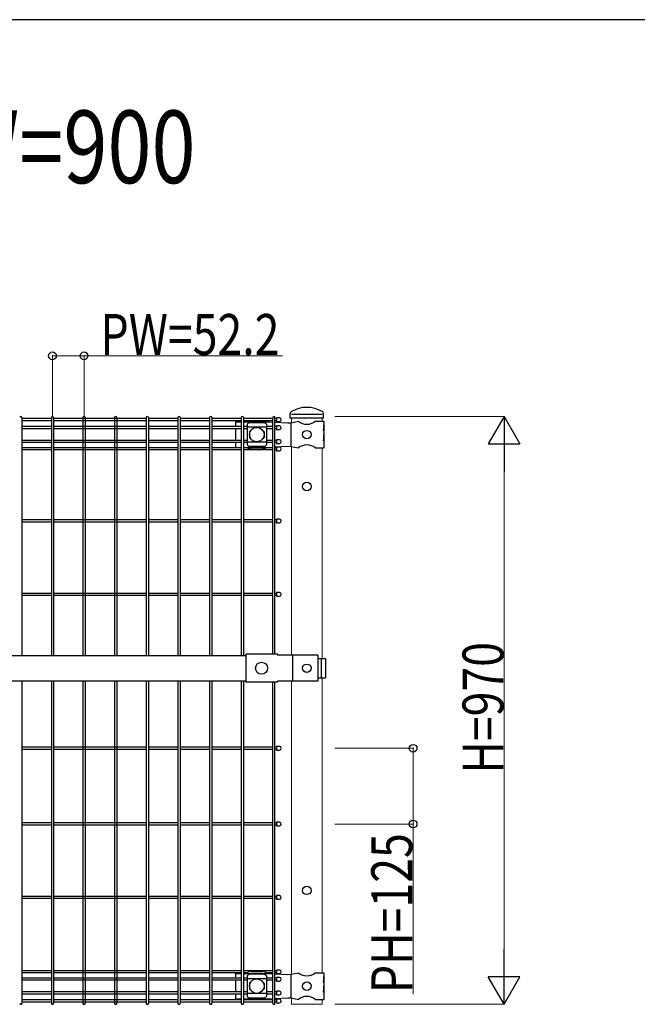
# Model space of a CAD drawing. Units: millimetres. Extents: x 375 to 12420, y 112 to 8692.
# Drawn here: x 6625 to 7644, y 6993 to 8618 of the extents above; entities that cross this region are included whole.
import ezdxf

# ---------------------------------------------------------------- set-up
doc = ezdxf.new("R2010")
doc.units = ezdxf.units.MM
for name, color, linetype, lineweight in [('FRAME', 3, 'Continuous', 30), ('USER1', 3, 'Continuous', 13), ('YKK_12', 2, 'Continuous', 13), ('YKK_13', 4, 'Continuous', 30), ('YKK_A1', 4, 'Continuous', 30), ('YKK_D', 6, 'Continuous', 13)]:
    doc.layers.add(name, color=color, linetype=linetype, lineweight=lineweight)
doc.styles.add('text-b', font='extslim2.shx', dxfattribs={"width": 0.8, "bigfont": 'extfont2.shx'})

msp = doc.modelspace()

# ---------------------------------------------------------------- linework, layer by layer
at = {"layer": 'FRAME'}
msp.add_line((12150, 8617.5), (450, 8617.5), dxfattribs=at)
at = {"layer": 'YKK_12'}
for p, q in [((7073, 7952.5), (7073, 7959.9)), ((7123.8, 7954.9), (7123.8, 7959.9)), ((7073, 7913.3), (7073, 7568.9)), ((7123.8, 7910.9), (7123.8, 7563.4)), ((7073, 7525.9), (7073, 7042.5)), ((7123.8, 7531.4), (7123.8, 7044.9)), ((7073, 6992.9), (7073, 7003.3)), ((7123.8, 6992.9), (7073, 6992.9)), ((7123.8, 6992.9), (7123.8, 7000.9)), ((7123.8, 6992.9), (7123.8, 7000.9))]:
    msp.add_line(p, q, dxfattribs=at)
at = {"layer": 'YKK_13'}
for p, q in [((7048.3, 7960.5), (7048.3, 7954.5)), ((7070.8, 7959.9), (7071.1, 7967.7)), ((7123.8, 7965.9), (7073, 7965.9)), ((7126.1, 7959.9), (7125.7, 7967.7)), ((7126.1, 7959.9), (7125.7, 7967.7)), ((7126.1, 7959.9), (7125.7, 7967.6)), ((7126.1, 7959.9), (7125.7, 7967.6)), ((6980.7, 7953.9), (6990.1, 7953.9)), ((6980.7, 7953.9), (6980.7, 7946.1)), ((6993.7, 7953.9), (7035.6, 7953.9)), ((6999.8, 7950.1), (6999.8, 7915.7)), ((7031.8, 7945.2), (6999.8, 7945.2)), ((7000.8, 7954.8), (7000.8, 7953.9)), ((7026.8, 7952.5), (7004.8, 7952.5)), ((7030.8, 7954.8), (7030.8, 7953.9)), ((7031.8, 7950.1), (7031.8, 7915.7)), ((7035.6, 7953.9), (7042.3, 7953.5)), ((7045.9, 7953.3), (7067.3, 7952.2)), ((7048.3, 7947.3), (7048.3, 7941.3)), ((7067.3, 7952.2), (7072.6, 7952.4)), ((7126.1, 7959.9), (7070.8, 7959.9)), ((7072.2, 7952.4), (7072.2, 7913.4)), ((7072.6, 7952.4), (7084.5, 7954.9)), ((7112.4, 7954.9), (7126.2, 7954.9)), ((7125.7, 7948.9), (7126.2, 7948.9)), ((7125.7, 7948.9), (7125.7, 7938.9)), ((7126.2, 7954.9), (7126.2, 7948.9)), ((7126.2, 7948.9), (7126.2, 7926.9)), ((6980.7, 7942.5), (6980.7, 7923.3)), ((7003.8, 7937.4), (7003.8, 7928.4)), ((7004.8, 7938.4), (7005.2, 7938.4)), ((7026.5, 7938.4), (7026.8, 7938.4)), ((7027.8, 7937.4), (7027.8, 7928.4)), ((7125.7, 7938.9), (7126.2, 7942.9)), ((7125.7, 7932.9), (7126.2, 7932.9)), ((7125.7, 7932.9), (7125.7, 7922.9)), ((7126.2, 7942.9), (7126.2, 7932.9)), ((6980.7, 7919.7), (6980.7, 7911.9)), ((6980.7, 7911.9), (6990.1, 7911.9)), ((6993.7, 7911.9), (7035.6, 7911.9)), ((7031.8, 7920.7), (6999.8, 7920.7)), ((7000.8, 7911.9), (7000.8, 7911.1)), ((7004.8, 7927.4), (7005.2, 7927.4)), ((7026.8, 7913.3), (7004.8, 7913.3)), ((7026.5, 7927.4), (7026.8, 7927.4)), ((7030.8, 7911.9), (7030.8, 7911.1)), ((7035.6, 7911.9), (7042.3, 7912.3)), ((7045.9, 7912.5), (7067.3, 7913.7)), ((7048.3, 7924.5), (7048.3, 7918.5)), ((7048.3, 7912.4), (7048.3, 7906.4)), ((7067.3, 7913.7), (7072.6, 7913.4)), ((7072.6, 7913.4), (7084.5, 7910.9)), ((7125.7, 7922.9), (7126.2, 7926.9)), ((7126.2, 7926.9), (7126.2, 7910.9)), ((7005.8, 7908.8), (7025.8, 7908.8)), ((7112.4, 7910.9), (7126.2, 7910.9)), ((7048.3, 7793.4), (7048.3, 7787.4)), ((7048.3, 7672.2), (7048.3, 7666.2)), ((6349.8, 7568.4), (6997.8, 7568.4)), ((6997.8, 7570.5), (6997.8, 7524.3)), ((7049.8, 7570.5), (6997.8, 7570.5)), ((7049.8, 7570.5), (7049.8, 7568.9)), ((7116.7, 7568.9), (7049.8, 7568.9)), ((7074.9, 7568.9), (7074.9, 7525.9)), ((7116.7, 7568.9), (7116.7, 7525.9)), ((7116.7, 7563.4), (7129, 7563.4)), ((7121.9, 7563.4), (7121.9, 7531.4)), ((7129, 7563.4), (7129, 7531.4)), ((6349.8, 7526.4), (6997.8, 7526.4)), ((7049.8, 7524.3), (6997.8, 7524.3)), ((7116.7, 7525.9), (7049.8, 7525.9)), ((7049.8, 7524.3), (7049.8, 7525.9)), ((7116.7, 7531.4), (7129, 7531.4)), ((7048.3, 7418.4), (7048.3, 7412.4)), ((7048.3, 7293.4), (7048.3, 7287.4)), ((7048.3, 7172.2), (7048.3, 7166.2)), ((6980.7, 7043.9), (6980.7, 7036.1)), ((6980.7, 7043.9), (6990.1, 7043.9)), ((6993.7, 7043.9), (7035.6, 7043.9)), ((6999.8, 7040.1), (6999.8, 7005.7)), ((7031.8, 7035.2), (6999.8, 7035.2)), ((7000.8, 7043.9), (7000.8, 7044.8)), ((7026.8, 7042.5), (7004.8, 7042.5)), ((7005.8, 7047.1), (7025.8, 7047.1)), ((7030.8, 7043.9), (7030.8, 7044.8)), ((7031.8, 7040.1), (7031.8, 7005.7)), ((7035.6, 7043.9), (7042.3, 7043.5)), ((7045.9, 7043.3), (7067.3, 7042.2)), ((7048.3, 7049.5), (7048.3, 7043.5)), ((7048.3, 7037.3), (7048.3, 7031.3)), ((7067.3, 7042.2), (7072.6, 7042.4)), ((7072.2, 7042.4), (7072.2, 7003.4)), ((7072.6, 7042.4), (7084.5, 7044.9)), ((7112.4, 7044.9), (7126.2, 7044.9)), ((7125.7, 7038.9), (7126.2, 7038.9)), ((7125.7, 7038.9), (7125.7, 7028.9)), ((7126.2, 7044.9), (7126.2, 7038.9)), ((7126.2, 7038.9), (7126.2, 7016.9)), ((6980.7, 7032.5), (6980.7, 7013.3)), ((7003.8, 7027.4), (7003.8, 7018.4)), ((7004.8, 7028.4), (7005.2, 7028.4)), ((7026.5, 7028.4), (7026.8, 7028.4)), ((7027.8, 7027.4), (7027.8, 7018.4)), ((7125.7, 7028.9), (7126.2, 7032.9)), ((7125.7, 7022.9), (7126.2, 7022.9)), ((7125.7, 7022.9), (7125.7, 7012.9)), ((7126.2, 7032.9), (7126.2, 7022.9)), ((6980.7, 7009.7), (6980.7, 7001.9)), ((7031.8, 7010.7), (6999.8, 7010.7)), ((7004.8, 7017.4), (7005.2, 7017.4)), ((7026.8, 7003.3), (7004.8, 7003.3)), ((7026.5, 7017.4), (7026.8, 7017.4)), ((7035.6, 7001.9), (7042.3, 7002.3)), ((7045.9, 7002.5), (7067.3, 7003.7)), ((7048.3, 7014.5), (7048.3, 7008.5)), ((7067.3, 7003.7), (7072.6, 7003.4)), ((7072.6, 7003.4), (7084.5, 7000.9)), ((7125.7, 7012.9), (7126.2, 7016.9)), ((7126.2, 7016.9), (7126.2, 7000.9)), ((6980.7, 7001.9), (6990.1, 7001.9)), ((6993.7, 7001.9), (7035.6, 7001.9)), ((7000.8, 7001.1), (7000.8, 7001.9)), ((7030.8, 7001.1), (7030.8, 7001.9)), ((7048.3, 7001.3), (7048.3, 6995.3)), ((7112.4, 7000.9), (7126.2, 7000.9))]:
    msp.add_line(p, q, dxfattribs=at)
at = {"layer": 'YKK_13', "linetype": 'Continuous'}
for p, q in [((7053.3, 7960.5), (7048.3, 7960.5)), ((7048.3, 7954.5), (7053.3, 7954.5)), ((7053.3, 7947.3), (7048.3, 7947.3)), ((7048.3, 7941.3), (7053.3, 7941.3)), ((7053.3, 7924.5), (7048.3, 7924.5)), ((7048.3, 7918.5), (7053.3, 7918.5)), ((7053.3, 7912.4), (7048.3, 7912.4)), ((7048.3, 7906.4), (7053.3, 7906.4)), ((7053.3, 7793.4), (7048.3, 7793.4)), ((7048.3, 7787.4), (7053.3, 7787.4)), ((7053.3, 7672.2), (7048.3, 7672.2)), ((7048.3, 7666.2), (7053.3, 7666.2)), ((7053.3, 7418.4), (7048.3, 7418.4)), ((7048.3, 7412.4), (7053.3, 7412.4)), ((7053.3, 7293.4), (7048.3, 7293.4)), ((7048.3, 7287.4), (7053.3, 7287.4)), ((7053.3, 7172.2), (7048.3, 7172.2)), ((7048.3, 7166.2), (7053.3, 7166.2)), ((7053.3, 7049.5), (7048.3, 7049.5)), ((7048.3, 7043.5), (7053.3, 7043.5)), ((7053.3, 7037.3), (7048.3, 7037.3)), ((7048.3, 7031.3), (7053.3, 7031.3)), ((7053.3, 7014.5), (7048.3, 7014.5)), ((7048.3, 7008.5), (7053.3, 7008.5)), ((7053.3, 7001.3), (7048.3, 7001.3)), ((7048.3, 6995.3), (7053.3, 6995.3))]:
    msp.add_line(p, q, dxfattribs=at)
at = {"layer": 'YKK_13'}
for centre, radius in [((7015.8, 7932.9), 12), ((7098.4, 7932.9), 7), ((7098.4, 7847.4), 7), ((7023.8, 7547.4), 10), ((7098.4, 7547.4), 7), ((7098.4, 7180.9), 7), ((7015.8, 7022.9), 12), ((7098.4, 7022.9), 7)]:
    msp.add_circle(centre, radius, dxfattribs=at)
for centre, radius, start, end in [((7098.4, 7928.1), 49.8, 59.4494, 120.5937), ((7075.1, 7967.5), 4, 120.5928, 177.4937), ((7121.7, 7967.6), 4, 2.5063, 59.4503), ((7121.7, 7967.6), 4, 2.5063, 59.4503), ((7005.5, 7944.7), 7.88, 95.0929, 136.3251), ((7026.1, 7944.7), 7.88, 43.6749, 84.9071), ((7098.4, 7971.9), 22, 230.6066, 309.3934), ((7004.8, 7937.4), 1, 90, 180), ((7004.8, 7928.4), 1, 180, 270), ((7026.8, 7937.4), 1, 0, 90), ((7026.8, 7928.4), 1, 270, 0), ((7005.5, 7921.2), 7.88, 223.6749, 264.9071), ((7026.1, 7921.2), 7.88, 275.0929, 316.3251), ((7098.4, 7893.9), 22, 50.6066, 129.3934), ((7005.5, 7034.7), 7.88, 95.0929, 136.3251), ((7026.1, 7034.7), 7.88, 43.6749, 84.9071), ((7098.4, 7061.9), 22, 230.6066, 309.3934), ((7004.8, 7027.4), 1, 90, 180), ((7004.8, 7018.4), 1, 180, 270), ((7026.8, 7027.4), 1, 0, 90), ((7026.8, 7018.4), 1, 270, 0), ((7005.5, 7011.2), 7.88, 223.6749, 264.9071), ((7026.1, 7011.2), 7.88, 275.0929, 316.3251), ((7098.4, 6983.9), 22, 50.6066, 129.3934)]:
    msp.add_arc(centre, radius, start, end, dxfattribs=at)
at = {"layer": 'YKK_13', "linetype": 'Continuous'}
for centre in [(7053.3, 7957.5), (7053.3, 7944.3), (7053.3, 7921.5), (7053.3, 7909.4), (7053.3, 7790.4), (7053.3, 7669.2), (7053.3, 7415.4), (7053.3, 7290.4), (7053.3, 7169.2), (7053.3, 7046.5), (7053.3, 7034.3), (7053.3, 7011.5), (7053.3, 6998.3)]:
    msp.add_arc(centre, 3, 270, 90, dxfattribs=at)
at = {"layer": 'YKK_13'}
for centre, major_axis, start_param, end_param in [((7005.8, 7954.9), (5, 0), 2.766256, 2.846168), ((7025.8, 7954.9), (-5, 0), 3.437017, 3.51693), ((7005.8, 7044.9), (-5, 0), 4.712389, 5.987761), ((7025.8, 7044.9), (5, 0), 0.295424, 1.570796)]:
    msp.add_ellipse(centre, major_axis=major_axis, ratio=0.422618, start_param=start_param, end_param=end_param, dxfattribs=at)
at = {"layer": 'YKK_13', "extrusion": (0, 0, -1)}
for centre, major_axis, start_param, end_param in [((7005.8, 7910.9), (-5, 0), 4.712389, 5.987761), ((7025.8, 7910.9), (5, 0), 0.295424, 1.570796), ((7005.8, 7000.9), (5, 0), 2.766256, 2.846168), ((7025.8, 7000.9), (-5, 0), 3.437017, 3.51693)]:
    msp.add_ellipse(centre, major_axis=major_axis, ratio=0.422618, start_param=start_param, end_param=end_param, dxfattribs=at)
at = {"layer": 'YKK_13'}
for points, knots in [([(7001, 7955.6), (7001, 7955.5), (7001, 7955.5), (7000.9, 7955.4), (7000.9, 7955.3), (7000.8, 7955), (7000.8, 7954.9), (7000.8, 7954.8)], [20.460955, 20.460955, 20.460955, 20.460955, 20.596872, 20.596872, 21.35782, 21.35782, 21.901773, 21.901773, 21.901773, 21.901773]), ([(7030.8, 7954.8), (7030.8, 7954.9), (7030.8, 7955), (7030.8, 7955.3), (7030.7, 7955.4), (7030.6, 7955.5), (7030.6, 7955.5), (7030.6, 7955.6)], [6.591665, 6.591665, 6.591665, 6.591665, 7.135618, 7.135618, 7.896566, 7.896566, 8.032483, 8.032483, 8.032483, 8.032483]), ([(7001, 7910.3), (7001, 7910.3), (7001, 7910.3), (7000.9, 7910.4), (7000.9, 7910.6), (7000.8, 7910.8), (7000.8, 7910.9), (7000.8, 7911.1)], [20.460955, 20.460955, 20.460955, 20.460955, 20.596872, 20.596872, 21.35782, 21.35782, 21.901773, 21.901773, 21.901773, 21.901773]), ([(7030.8, 7911.1), (7030.8, 7910.9), (7030.8, 7910.8), (7030.8, 7910.6), (7030.7, 7910.4), (7030.6, 7910.3), (7030.6, 7910.3), (7030.6, 7910.3)], [6.591665, 6.591665, 6.591665, 6.591665, 7.135618, 7.135618, 7.896566, 7.896566, 8.032483, 8.032483, 8.032483, 8.032483]), ([(7001, 7045.6), (7001, 7045.5), (7001, 7045.5), (7000.9, 7045.4), (7000.9, 7045.3), (7000.8, 7045), (7000.8, 7044.9), (7000.8, 7044.8)], [20.460955, 20.460955, 20.460955, 20.460955, 20.596872, 20.596872, 21.35782, 21.35782, 21.901773, 21.901773, 21.901773, 21.901773]), ([(7030.8, 7044.8), (7030.8, 7044.9), (7030.8, 7045), (7030.8, 7045.3), (7030.7, 7045.4), (7030.6, 7045.5), (7030.6, 7045.5), (7030.6, 7045.6)], [6.591665, 6.591665, 6.591665, 6.591665, 7.135618, 7.135618, 7.896566, 7.896566, 8.032483, 8.032483, 8.032483, 8.032483]), ([(7001, 7000.3), (7001, 7000.3), (7001, 7000.3), (7000.9, 7000.4), (7000.9, 7000.6), (7000.8, 7000.8), (7000.8, 7000.9), (7000.8, 7001.1)], [20.460955, 20.460955, 20.460955, 20.460955, 20.596872, 20.596872, 21.35782, 21.35782, 21.901773, 21.901773, 21.901773, 21.901773]), ([(7030.8, 7001.1), (7030.8, 7000.9), (7030.8, 7000.8), (7030.8, 7000.6), (7030.7, 7000.4), (7030.6, 7000.3), (7030.6, 7000.3), (7030.6, 7000.3)], [6.591665, 6.591665, 6.591665, 6.591665, 7.135618, 7.135618, 7.896566, 7.896566, 8.032483, 8.032483, 8.032483, 8.032483])]:
    msp.add_open_spline(points, degree=3, knots=knots, dxfattribs=at)
at = {"layer": 'YKK_A1'}
for p, q in [((6628.3, 7961.1), (6628.3, 7568.4)), ((6676.9, 7961.1), (6676.9, 7568.4)), ((6680.5, 7961.1), (6680.5, 7568.4)), ((6729.1, 7961.1), (6729.1, 7568.4)), ((6732.7, 7961.1), (6732.7, 7568.4)), ((6781.3, 7961.1), (6781.3, 7568.4)), ((6784.9, 7961.1), (6784.9, 7568.4)), ((6833.5, 7961.1), (6833.5, 7568.4)), ((6837.1, 7961.1), (6837.1, 7568.4)), ((6885.7, 7961.1), (6885.7, 7568.4)), ((6889.3, 7961.1), (6889.3, 7568.4)), ((6937.9, 7961.1), (6937.9, 7568.4)), ((6941.5, 7961.1), (6941.5, 7568.4)), ((6990.1, 7961.1), (6990.1, 7568.4)), ((6993.7, 7961.1), (6993.7, 7568.4)), ((7042.3, 7570.5), (7042.3, 7961.1)), ((7045.9, 7570.5), (7045.9, 7961.1)), ((6676.9, 7959.3), (6628.3, 7959.3)), ((6676.9, 7955.7), (6628.3, 7955.7)), ((6676.9, 7946.1), (6628.3, 7946.1)), ((6833.5, 7959.3), (6680.5, 7959.3)), ((6833.5, 7955.7), (6680.5, 7955.7)), ((6833.5, 7946.1), (6680.5, 7946.1)), ((6885.7, 7959.3), (6837.1, 7959.3)), ((6885.7, 7955.7), (6837.1, 7955.7)), ((6885.7, 7946.1), (6837.1, 7946.1)), ((6937.9, 7959.3), (6889.3, 7959.3)), ((6937.9, 7955.7), (6889.3, 7955.7)), ((6937.9, 7946.1), (6889.3, 7946.1)), ((6990.1, 7959.3), (6941.5, 7959.3)), ((6990.1, 7955.7), (6941.5, 7955.7)), ((6990.1, 7946.1), (6941.5, 7946.1)), ((7042.3, 7959.3), (6993.7, 7959.3)), ((7042.3, 7955.7), (6993.7, 7955.7)), ((6999.8, 7946.1), (6993.7, 7946.1)), ((7042.3, 7946.1), (7031.8, 7946.1)), ((6676.9, 7942.5), (6628.3, 7942.5)), ((6833.5, 7942.5), (6680.5, 7942.5)), ((6885.7, 7942.5), (6837.1, 7942.5)), ((6937.9, 7942.5), (6889.3, 7942.5)), ((6990.1, 7942.5), (6941.5, 7942.5)), ((6999.8, 7942.5), (6993.7, 7942.5)), ((7042.3, 7942.5), (7031.8, 7942.5)), ((6676.9, 7923.3), (6628.3, 7923.3)), ((6676.9, 7919.7), (6628.3, 7919.7)), ((6833.5, 7923.3), (6680.5, 7923.3)), ((6833.5, 7919.7), (6680.5, 7919.7)), ((6885.7, 7923.3), (6837.1, 7923.3)), ((6885.7, 7919.7), (6837.1, 7919.7)), ((6937.9, 7923.3), (6889.3, 7923.3)), ((6937.9, 7919.7), (6889.3, 7919.7)), ((6990.1, 7923.3), (6941.5, 7923.3)), ((6990.1, 7919.7), (6941.5, 7919.7)), ((6999.8, 7923.3), (6993.7, 7923.3)), ((6999.8, 7919.7), (6993.7, 7919.7)), ((7042.3, 7923.3), (7031.8, 7923.3)), ((7042.3, 7919.7), (7031.8, 7919.7)), ((6676.9, 7911.2), (6628.3, 7911.2)), ((6676.9, 7907.6), (6628.3, 7907.6)), ((6833.5, 7911.2), (6680.5, 7911.2)), ((6833.5, 7907.6), (6680.5, 7907.6)), ((6885.7, 7911.2), (6837.1, 7911.2)), ((6885.7, 7907.6), (6837.1, 7907.6)), ((6937.9, 7911.2), (6889.3, 7911.2)), ((6937.9, 7907.6), (6889.3, 7907.6)), ((6990.1, 7911.2), (6941.5, 7911.2)), ((6990.1, 7907.6), (6941.5, 7907.6)), ((7000.8, 7911.2), (6993.7, 7911.2)), ((7042.3, 7907.6), (6993.7, 7907.6)), ((7042.3, 7911.2), (7030.8, 7911.2)), ((6676.9, 7792.2), (6628.3, 7792.2)), ((6676.9, 7788.6), (6628.3, 7788.6)), ((6833.5, 7792.2), (6680.5, 7792.2)), ((6833.5, 7788.6), (6680.5, 7788.6)), ((6885.7, 7792.2), (6837.1, 7792.2)), ((6885.7, 7788.6), (6837.1, 7788.6)), ((6937.9, 7792.2), (6889.3, 7792.2)), ((6937.9, 7788.6), (6889.3, 7788.6)), ((6990.1, 7792.2), (6941.5, 7792.2)), ((6990.1, 7788.6), (6941.5, 7788.6)), ((7042.3, 7792.2), (6993.7, 7792.2)), ((7042.3, 7788.6), (6993.7, 7788.6)), ((6676.9, 7671), (6628.3, 7671)), ((6833.5, 7671), (6680.5, 7671)), ((6885.7, 7671), (6837.1, 7671)), ((6937.9, 7671), (6889.3, 7671)), ((6990.1, 7671), (6941.5, 7671)), ((7042.3, 7671), (6993.7, 7671)), ((6676.9, 7667.4), (6628.3, 7667.4)), ((6833.5, 7667.4), (6680.5, 7667.4)), ((6885.7, 7667.4), (6837.1, 7667.4)), ((6937.9, 7667.4), (6889.3, 7667.4)), ((6990.1, 7667.4), (6941.5, 7667.4)), ((7042.3, 7667.4), (6993.7, 7667.4)), ((6628.3, 7526.4), (6628.3, 6994.7)), ((6676.9, 7526.4), (6676.9, 6994.7)), ((6680.5, 7526.4), (6680.5, 6994.7)), ((6729.1, 7526.4), (6729.1, 6994.7)), ((6732.7, 7526.4), (6732.7, 6994.7)), ((6781.3, 7526.4), (6781.3, 6994.7)), ((6784.9, 7526.4), (6784.9, 6994.7)), ((6833.5, 7526.4), (6833.5, 6994.7)), ((6837.1, 7526.4), (6837.1, 6994.7)), ((6885.7, 7526.4), (6885.7, 6994.7)), ((6889.3, 7526.4), (6889.3, 6994.7)), ((6937.9, 7526.4), (6937.9, 6994.7)), ((6941.5, 7526.4), (6941.5, 6994.7)), ((6990.1, 7526.4), (6990.1, 6994.7)), ((6993.7, 7526.4), (6993.7, 6994.7)), ((7042.3, 6994.7), (7042.3, 7524.3)), ((7045.9, 6994.7), (7045.9, 7524.3)), ((6676.9, 7417.2), (6628.3, 7417.2)), ((6676.9, 7413.6), (6628.3, 7413.6)), ((6833.5, 7417.2), (6680.5, 7417.2)), ((6833.5, 7413.6), (6680.5, 7413.6)), ((6885.7, 7417.2), (6837.1, 7417.2)), ((6885.7, 7413.6), (6837.1, 7413.6)), ((6937.9, 7417.2), (6889.3, 7417.2)), ((6937.9, 7413.6), (6889.3, 7413.6)), ((6990.1, 7417.2), (6941.5, 7417.2)), ((6990.1, 7413.6), (6941.5, 7413.6)), ((7042.3, 7417.2), (6993.7, 7417.2)), ((7042.3, 7413.6), (6993.7, 7413.6)), ((6676.9, 7292.2), (6628.3, 7292.2)), ((6676.9, 7288.6), (6628.3, 7288.6)), ((6833.5, 7292.2), (6680.5, 7292.2)), ((6833.5, 7288.6), (6680.5, 7288.6)), ((6885.7, 7292.2), (6837.1, 7292.2)), ((6885.7, 7288.6), (6837.1, 7288.6)), ((6937.9, 7292.2), (6889.3, 7292.2)), ((6937.9, 7288.6), (6889.3, 7288.6)), ((6990.1, 7292.2), (6941.5, 7292.2)), ((6990.1, 7288.6), (6941.5, 7288.6)), ((7042.3, 7292.2), (6993.7, 7292.2)), ((7042.3, 7288.6), (6993.7, 7288.6)), ((6676.9, 7171), (6628.3, 7171)), ((6676.9, 7167.4), (6628.3, 7167.4)), ((6833.5, 7171), (6680.5, 7171)), ((6833.5, 7167.4), (6680.5, 7167.4)), ((6885.7, 7171), (6837.1, 7171)), ((6885.7, 7167.4), (6837.1, 7167.4)), ((6937.9, 7171), (6889.3, 7171)), ((6937.9, 7167.4), (6889.3, 7167.4)), ((6990.1, 7171), (6941.5, 7171)), ((6990.1, 7167.4), (6941.5, 7167.4)), ((7042.3, 7171), (6993.7, 7171)), ((7042.3, 7167.4), (6993.7, 7167.4)), ((6676.9, 7048.3), (6628.3, 7048.3)), ((6676.9, 7044.7), (6628.3, 7044.7)), ((6676.9, 7036.1), (6628.3, 7036.1)), ((6833.5, 7048.3), (6680.5, 7048.3)), ((6833.5, 7044.7), (6680.5, 7044.7)), ((6833.5, 7036.1), (6680.5, 7036.1)), ((6885.7, 7048.3), (6837.1, 7048.3)), ((6885.7, 7044.7), (6837.1, 7044.7)), ((6885.7, 7036.1), (6837.1, 7036.1)), ((6937.9, 7048.3), (6889.3, 7048.3)), ((6937.9, 7044.7), (6889.3, 7044.7)), ((6937.9, 7036.1), (6889.3, 7036.1)), ((6990.1, 7048.3), (6941.5, 7048.3)), ((6990.1, 7044.7), (6941.5, 7044.7)), ((6990.1, 7036.1), (6941.5, 7036.1)), ((7042.3, 7048.3), (6993.7, 7048.3)), ((7000.8, 7044.7), (6993.7, 7044.7)), ((6999.8, 7036.1), (6993.7, 7036.1)), ((7042.3, 7044.7), (7030.8, 7044.7)), ((7042.3, 7036.1), (7031.8, 7036.1)), ((6676.9, 7032.5), (6628.3, 7032.5)), ((6833.5, 7032.5), (6680.5, 7032.5)), ((6885.7, 7032.5), (6837.1, 7032.5)), ((6937.9, 7032.5), (6889.3, 7032.5)), ((6990.1, 7032.5), (6941.5, 7032.5)), ((6999.8, 7032.5), (6993.7, 7032.5)), ((7042.3, 7032.5), (7031.8, 7032.5)), ((6676.9, 7013.3), (6628.3, 7013.3)), ((6676.9, 7009.7), (6628.3, 7009.7)), ((6833.5, 7013.3), (6680.5, 7013.3)), ((6833.5, 7009.7), (6680.5, 7009.7)), ((6885.7, 7013.3), (6837.1, 7013.3)), ((6885.7, 7009.7), (6837.1, 7009.7)), ((6937.9, 7013.3), (6889.3, 7013.3)), ((6937.9, 7009.7), (6889.3, 7009.7)), ((6990.1, 7013.3), (6941.5, 7013.3)), ((6990.1, 7009.7), (6941.5, 7009.7)), ((6999.8, 7013.3), (6993.7, 7013.3)), ((6999.8, 7009.7), (6993.7, 7009.7)), ((7042.3, 7013.3), (7031.8, 7013.3)), ((7042.3, 7009.7), (7031.8, 7009.7)), ((6676.9, 7000.1), (6628.3, 7000.1)), ((6676.9, 6996.5), (6628.3, 6996.5)), ((6833.5, 7000.1), (6680.5, 7000.1)), ((6833.5, 6996.5), (6680.5, 6996.5)), ((6885.7, 7000.1), (6837.1, 7000.1)), ((6885.7, 6996.5), (6837.1, 6996.5)), ((6937.9, 7000.1), (6889.3, 7000.1)), ((6937.9, 6996.5), (6889.3, 6996.5)), ((6990.1, 7000.1), (6941.5, 7000.1)), ((6990.1, 6996.5), (6941.5, 6996.5)), ((7042.3, 7000.1), (6993.7, 7000.1)), ((7042.3, 6996.5), (6993.7, 6996.5))]:
    msp.add_line(p, q, dxfattribs=at)
at = {"layer": 'YKK_A1', "ltscale": 5}
for p, q in [((7048.3, 7959.3), (7045.9, 7959.3)), ((7048.3, 7955.7), (7045.9, 7955.7)), ((7048.3, 7946.1), (7045.9, 7946.1)), ((7048.3, 7942.5), (7045.9, 7942.5)), ((7048.3, 7923.3), (7045.9, 7923.3)), ((7048.3, 7919.7), (7045.9, 7919.7)), ((7048.3, 7911.2), (7045.9, 7911.2)), ((7048.3, 7907.6), (7045.9, 7907.6)), ((7048.3, 7792.2), (7045.9, 7792.2)), ((7048.3, 7788.6), (7045.9, 7788.6)), ((7048.3, 7671), (7045.9, 7671)), ((7048.3, 7667.4), (7045.9, 7667.4)), ((7048.3, 7417.2), (7045.9, 7417.2)), ((7048.3, 7413.6), (7045.9, 7413.6)), ((7048.3, 7292.2), (7045.9, 7292.2)), ((7048.3, 7288.6), (7045.9, 7288.6)), ((7048.3, 7171), (7045.9, 7171)), ((7048.3, 7167.4), (7045.9, 7167.4)), ((7048.3, 7048.3), (7045.9, 7048.3)), ((7048.3, 7044.7), (7045.9, 7044.7)), ((7048.3, 7036.1), (7045.9, 7036.1)), ((7048.3, 7032.5), (7045.9, 7032.5)), ((7048.3, 7013.3), (7045.9, 7013.3)), ((7048.3, 7009.7), (7045.9, 7009.7)), ((7048.3, 7000.1), (7045.9, 7000.1)), ((7048.3, 6996.5), (7045.9, 6996.5))]:
    msp.add_line(p, q, dxfattribs=at)
at = {"layer": 'YKK_A1'}
for centre, start, end in [((6626.5, 7961.1), 90, 180), ((6626.5, 7961.1), 360, 90), ((6678.7, 7961.1), 90, 180), ((6678.7, 7961.1), 360, 90), ((6730.9, 7961.1), 90, 180), ((6730.9, 7961.1), 360, 90), ((6783.1, 7961.1), 90, 180), ((6783.1, 7961.1), 360, 90), ((6835.3, 7961.1), 90, 180), ((6835.3, 7961.1), 360, 90), ((6887.5, 7961.1), 90, 180), ((6887.5, 7961.1), 360, 90), ((6939.7, 7961.1), 90, 180), ((6939.7, 7961.1), 360, 90), ((6991.9, 7961.1), 90, 180), ((6991.9, 7961.1), 360, 90), ((7044.1, 7961.1), 90, 180), ((7044.1, 7961.1), 360, 90), ((6626.5, 6994.7), 180, 270), ((6626.5, 6994.7), 270, 360), ((6678.7, 6994.7), 180, 270), ((6678.7, 6994.7), 270, 360), ((6730.9, 6994.7), 180, 270), ((6730.9, 6994.7), 270, 360), ((6783.1, 6994.7), 180, 270), ((6783.1, 6994.7), 270, 360), ((6835.3, 6994.7), 180, 270), ((6835.3, 6994.7), 270, 360), ((6887.5, 6994.7), 180, 270), ((6887.5, 6994.7), 270, 360), ((6939.7, 6994.7), 180, 270), ((6939.7, 6994.7), 270, 360), ((6991.9, 6994.7), 180, 270), ((6991.9, 6994.7), 270, 360), ((7044.1, 6994.7), 180, 270), ((7044.1, 6994.7), 270, 360)]:
    msp.add_arc(centre, 1.8, start, end, dxfattribs=at)
at = {"layer": 'YKK_D'}
for p, q in [((6678.7, 7963.9), (6678.7, 8063.9)), ((6678.7, 8062.9), (6730.9, 8062.9)), ((6730.9, 7963.9), (6730.9, 8063.9)), ((6730.9, 8062.9), (7058.2, 8062.9)), ((7144.8, 7962.9), (7424.8, 7962.9)), ((7423.8, 7045.4), (7423.8, 7910.4)), ((7144.8, 7415.4), (7274.8, 7415.4)), ((7273.8, 7415.4), (7273.8, 7290.4)), ((7144.8, 7290.4), (7274.8, 7290.4)), ((7273.8, 7290.4), (7273.8, 7009.9)), ((7144.8, 6992.9), (7424.8, 6992.9))]:
    msp.add_line(p, q, dxfattribs=at)
at = {"layer": 'YKK_D', "lineweight": -2}
for p, q in [((7423.8, 7962.9), (7397.6, 7917.5)), ((7423.8, 7962.9), (7450.1, 7917.5)), ((7423.8, 7962.9), (7423.8, 7872)), ((7397.6, 7917.5), (7450.1, 7917.5)), ((7423.8, 6992.9), (7423.8, 7083.9)), ((7423.8, 6992.9), (7397.6, 7038.4)), ((7450.1, 7038.4), (7397.6, 7038.4)), ((7423.8, 6992.9), (7450.1, 7038.4))]:
    msp.add_line(p, q, dxfattribs=at)
at = {"layer": 'YKK_D', "linetype": 'ByBlock', "lineweight": -2}
for centre in [(6678.7, 8062.9), (6730.9, 8062.9), (7273.8, 7415.4), (7273.8, 7290.4)]:
    msp.add_circle(centre, 6.38, dxfattribs=at)

# ---------------------------------------------------------------- texts
at = {"layer": 'USER1', "style": 'text-b', "width": 0.8}
msp.add_text('●W=900', height=120, dxfattribs=at).set_placement((6378.1, 8347.7))
at = {"layer": 'YKK_D', "style": 'text-b', "width": 0.8}
msp.add_text('PW=52.2', height=67.5, dxfattribs=at).set_placement((6757.9, 8064.4))
for s, p in [('H=970', (7422.8, 7373.5)), ('PH=125', (7272.3, 7011.4))]:
    msp.add_text(s, height=67.5, rotation=90, dxfattribs=at).set_placement(p)

doc.saveas('drawing.dxf')
